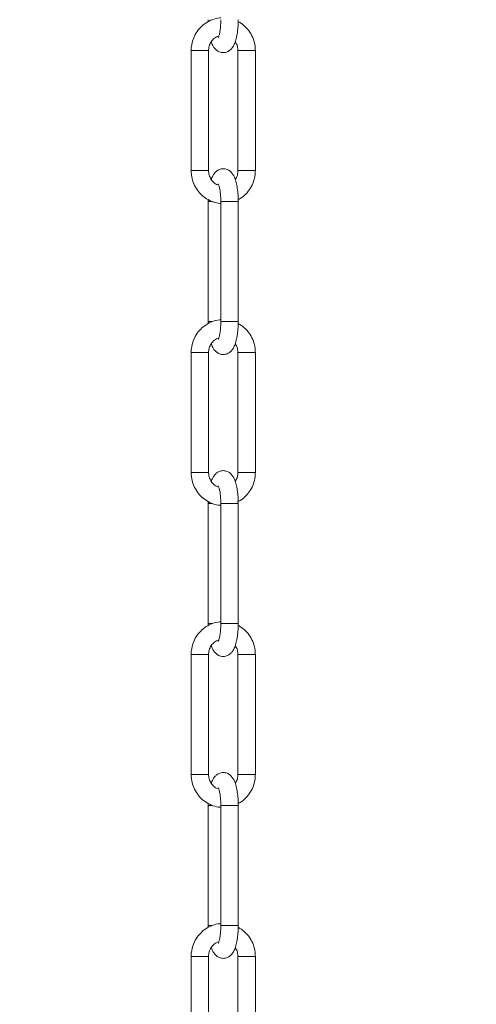
# Model space of a CAD drawing. Units: inches. Extents: x 0 to 108, y 0 to 72.
# Drawn here: x 41 to 44, y 13 to 20 of the extents above; entities that cross this region are included whole.
import ezdxf

# ---------------------------------------------------------------- set-up
doc = ezdxf.new("R2010")
doc.units = ezdxf.units.IN
doc.header["$MEASUREMENT"] = 0
doc.styles.add('SLDTEXTSTYLE0', font='TXT', dxfattribs={"width": 0.75})
doc.dimstyles.new('SLDDIMSTYLE1', dxfattribs={"dimtxt": 0.5, "dimasz": 0.5, "dimexe": 0, "dimexo": 0.0625, "dimgap": 0.125, "dimtad": 0, "dimtih": 1, "dimtoh": 1, "dimrnd": 1e-09, "dimzin": 12, "dimdsep": 46, "dimtxsty": 'SLDTEXTSTYLE0', "dimsah": 1, "dimcen": 0.09, "dimadec": 0, "dimazin": 0, "dimtfac": 1, "dimtofl": 0, "dimtmove": 0, "dimatfit": 3, "dimfxl": 1, "dimtolj": 1, "dimtzin": 12, "dimarcsym": 0})

# ---------------------------------------------------------------- blocks, each defined once
blk = doc.blocks.new('*D18')
at = {"color": 7, "linetype": 'Continuous', "lineweight": 0}
for p, q in [((44.7347, 38.0404), (56.2438, 38.0404)), ((56.1188, 38.0404), (56.1188, 20.9848)), ((56.1188, 5.2554), (56.1188, 20.1775)), ((40.9704, 5.2554), (56.2438, 5.2554))]:
    blk.add_line(p, q, dxfattribs=at)
for points in [[(56.1188, 38.0404), (56.0418, 37.5404), (56.1957, 37.5404)], [(56.1188, 5.2554), (56.1957, 5.7554), (56.0418, 5.7554)]]:
    blk.add_solid(points, dxfattribs=at)
at = {"color": 7, "linetype": 'Continuous', "lineweight": 0, "insert": (55.9255, 20.822), "char_height": 0.5, "attachment_point": 1, "style": 'SLDTEXTSTYLE0'}
blk.add_mtext('R', dxfattribs=at)

msp = doc.modelspace()

# ---------------------------------------------------------------- linework, layer by layer
at = {"color": 7, "linetype": 'Continuous', "lineweight": 15}
for p, q in [((42.3335, 20.1837), (42.2485, 20.1837)), ((42.3835, 20.1837), (42.3335, 20.1837)), ((42.3335, 19.2537), (42.2485, 19.2537)), ((42.3835, 19.2537), (42.3335, 19.2537)), ((42.6107, 19.2537), (42.6957, 19.2537)), ((42.6957, 19.2537), (42.7457, 19.2537)), ((42.3834, 19.0137), (42.3811, 19.0137)), ((42.4138, 19.0137), (42.3834, 19.0137)), ((42.3834, 18.0837), (42.3811, 18.0837)), ((42.4131, 18.0837), (42.3834, 18.0837)), ((42.4781, 18.0837), (42.6131, 18.0837)), ((42.3335, 17.8437), (42.2485, 17.8437)), ((42.3835, 17.8437), (42.3335, 17.8437)), ((42.3335, 16.9137), (42.2485, 16.9137)), ((42.3835, 16.9137), (42.3335, 16.9137)), ((42.6107, 16.9137), (42.6957, 16.9137)), ((42.6957, 16.9137), (42.7457, 16.9137)), ((42.3834, 16.6737), (42.3811, 16.6737)), ((42.4138, 16.6737), (42.3834, 16.6737)), ((42.3834, 15.7437), (42.3811, 15.7437)), ((42.4131, 15.7437), (42.3834, 15.7437)), ((42.4781, 15.7437), (42.6131, 15.7437)), ((42.3335, 15.5037), (42.2485, 15.5037)), ((42.3835, 15.5037), (42.3335, 15.5037)), ((42.3335, 14.5737), (42.2485, 14.5737)), ((42.3835, 14.5737), (42.3335, 14.5737)), ((42.6107, 14.5737), (42.6957, 14.5737)), ((42.6957, 14.5737), (42.7457, 14.5737)), ((42.3834, 14.3337), (42.3811, 14.3337)), ((42.4138, 14.3337), (42.3834, 14.3337)), ((42.3834, 13.4037), (42.3811, 13.4037)), ((42.4131, 13.4037), (42.3834, 13.4037)), ((42.4781, 13.4037), (42.6131, 13.4037)), ((42.3335, 13.1637), (42.2485, 13.1637)), ((42.3835, 13.1637), (42.3335, 13.1637))]:
    msp.add_line(p, q, dxfattribs=at)
for points, knots in [([(42.4781, 20.437), (42.4747, 20.4371), (42.453, 20.4373), (42.4138, 20.4255), (42.364, 20.4017), (42.3207, 20.3663), (42.286, 20.3224), (42.2617, 20.2716), (42.25, 20.2242), (42.2489, 20.1946), (42.2485, 20.1837)], [0, 0, 0, 0, 0.027181, 0.173341, 0.319771, 0.466838, 0.614765, 0.763607, 0.913225, 1, 1, 1, 1]), ([(42.4048, 20.251), (42.4097, 20.2383), (42.4178, 20.2172), (42.4378, 20.1921), (42.4608, 20.1755), (42.4903, 20.1669), (42.5208, 20.1703), (42.5463, 20.1837), (42.5654, 20.2023), (42.5809, 20.2271), (42.5937, 20.2601), (42.6038, 20.3025), (42.6104, 20.3513), (42.6129, 20.3926), (42.6131, 20.4169), (42.6131, 20.4237)], [0, 0, 0, 0, 0.092789, 0.15308, 0.216294, 0.283283, 0.357885, 0.419907, 0.476741, 0.5375, 0.61803, 0.717791, 0.834042, 0.953366, 1, 1, 1, 1]), ([(42.4781, 20.4237), (42.4781, 20.4162), (42.4778, 20.3946), (42.4755, 20.361), (42.4708, 20.3273), (42.4652, 20.3038), (42.4612, 20.2917), (42.4591, 20.2875), (42.4589, 20.287)], [0, 0, 0, 0, 0.163882, 0.465719, 0.726477, 0.898005, 0.98937, 1, 1, 1, 1]), ([(42.7457, 20.1837), (42.7453, 20.195), (42.7441, 20.2252), (42.732, 20.273), (42.7073, 20.3241), (42.6716, 20.3675), (42.6392, 20.3961), (42.6176, 20.4059), (42.6129, 20.408)], [0, 0, 0, 0, 0.123897, 0.329911, 0.53572, 0.740613, 0.944336, 1, 1, 1, 1]), ([(42.3835, 20.1837), (42.3837, 20.1892), (42.3844, 20.2072), (42.3932, 20.2372), (42.4142, 20.2679), (42.4358, 20.2876), (42.4507, 20.2924), (42.454, 20.2934)], [0, 0, 0, 0, 0.118701, 0.391914, 0.660927, 0.924633, 1, 1, 1, 1]), ([(42.5893, 20.2511), (42.593, 20.2459), (42.6043, 20.2304), (42.6098, 20.2062), (42.6105, 20.1886), (42.6107, 20.1837)], [0, 0, 0, 0, 0.263251, 0.797095, 1, 1, 1, 1]), ([(42.6119, 20.1837), (42.6123, 20.1837), (42.6165, 20.1837), (42.6274, 20.1837), (42.6462, 20.1837), (42.6699, 20.1837), (42.6869, 20.1837), (42.6957, 20.1837)], [0, 0, 0, 0, 0.013622, 0.152609, 0.388865, 0.686439, 1, 1, 1, 1]), ([(42.6957, 20.1837), (42.7044, 20.1837), (42.7195, 20.1837), (42.7286, 20.1837), (42.748, 20.1837), (42.7448, 20.1837), (42.7446, 20.1837)], [0, 0, 0, 0, 0.4722053, 0.8193461, 0.9885772, 1, 1, 1, 1]), ([(42.2485, 19.2537), (42.2489, 19.2424), (42.2501, 19.2123), (42.2622, 19.1644), (42.287, 19.1135), (42.3224, 19.0694), (42.3663, 19.0342), (42.4168, 19.011), (42.4552, 18.9997), (42.4759, 19.0001), (42.4781, 19.0002)], [0, 0, 0, 0, 0.090235, 0.240265, 0.390142, 0.539355, 0.687717, 0.835188, 0.981901, 1, 1, 1, 1]), ([(42.4537, 19.1441), (42.4507, 19.1451), (42.4358, 19.1497), (42.414, 19.1697), (42.3927, 19.2013), (42.3843, 19.2312), (42.3837, 19.2489), (42.3835, 19.2537)], [0, 0, 0, 0, 0.06709, 0.33965, 0.616017, 0.894237, 1, 1, 1, 1]), ([(42.6131, 19.0137), (42.613, 19.0229), (42.6128, 19.0492), (42.6098, 19.0914), (42.603, 19.139), (42.5921, 19.1835), (42.5769, 19.2192), (42.5564, 19.2453), (42.5334, 19.262), (42.504, 19.2705), (42.4734, 19.2671), (42.4479, 19.2538), (42.4289, 19.2351), (42.4143, 19.2125), (42.4081, 19.1953), (42.4049, 19.1864)], [0, 0, 0, 0, 0.062485, 0.179226, 0.288934, 0.390267, 0.491044, 0.551337, 0.614552, 0.681547, 0.756151, 0.81817, 0.875006, 0.935767, 1, 1, 1, 1]), ([(42.6107, 19.2537), (42.6105, 19.2483), (42.6097, 19.2303), (42.6038, 19.2062), (42.5929, 19.1912), (42.5894, 19.1864)], [0, 0, 0, 0, 0.228531, 0.754537, 1, 1, 1, 1]), ([(42.6129, 19.0296), (42.6183, 19.0321), (42.6405, 19.0425), (42.6732, 19.0716), (42.7083, 19.115), (42.7325, 19.1659), (42.7442, 19.2132), (42.7453, 19.2429), (42.7457, 19.2537)], [0, 0, 0, 0, 0.066031, 0.267949, 0.471065, 0.675419, 0.880857, 1, 1, 1, 1]), ([(42.4587, 19.1508), (42.4586, 19.151), (42.4576, 19.1523), (42.4639, 19.141), (42.4645, 19.1331), (42.4719, 19.1062), (42.4754, 19.0749), (42.4779, 19.0421), (42.4781, 19.0211), (42.4781, 19.0137)], [0, 0, 0, 0, 0.0026443, 0.0344191, 0.1323172, 0.3069104, 0.5499087, 0.8408054, 1, 1, 1, 1]), ([(42.4793, 19.0137), (42.4797, 19.0137), (42.4839, 19.0137), (42.4948, 19.0137), (42.5136, 19.0137), (42.5375, 19.0137), (42.5614, 19.0137), (42.5871, 19.0137), (42.596, 19.0137), (42.6154, 19.0137), (42.6122, 19.0137), (42.612, 19.0137)], [0, 0, 0, 0, 0.0085909, 0.0956221, 0.2435612, 0.4298964, 0.6262426, 0.8027245, 0.9324649, 0.9957221, 1, 1, 1, 1]), ([(42.4781, 18.097), (42.4747, 18.0971), (42.453, 18.0973), (42.4138, 18.0855), (42.364, 18.0617), (42.3207, 18.0263), (42.286, 17.9824), (42.2617, 17.9316), (42.25, 17.8842), (42.2489, 17.8546), (42.2485, 17.8437)], [0, 0, 0, 0, 0.027181, 0.173339, 0.319771, 0.466839, 0.614765, 0.763602, 0.913225, 1, 1, 1, 1]), ([(42.4048, 17.9111), (42.4097, 17.8983), (42.4178, 17.8772), (42.4378, 17.8521), (42.4608, 17.8355), (42.4903, 17.8269), (42.5208, 17.8303), (42.5463, 17.8437), (42.5654, 17.8623), (42.5809, 17.8871), (42.5937, 17.9201), (42.6038, 17.9625), (42.6104, 18.0113), (42.6129, 18.0526), (42.6131, 18.0769), (42.6131, 18.0837)], [0, 0, 0, 0, 0.0927888, 0.1530803, 0.2162944, 0.283285, 0.3578871, 0.4199064, 0.4767411, 0.5374998, 0.6180303, 0.7177911, 0.8340471, 0.9533711, 1, 1, 1, 1]), ([(42.4781, 18.0837), (42.4781, 18.0761), (42.4778, 18.0546), (42.4755, 18.021), (42.4708, 17.9873), (42.4652, 17.9638), (42.4612, 17.9517), (42.4591, 17.9475), (42.4589, 17.947)], [0, 0, 0, 0, 0.163882, 0.465719, 0.726478, 0.898006, 0.989355, 1, 1, 1, 1]), ([(42.7457, 17.8437), (42.7453, 17.855), (42.7441, 17.8852), (42.732, 17.933), (42.7073, 17.9841), (42.6716, 18.0275), (42.6392, 18.0561), (42.6176, 18.0659), (42.6129, 18.068)], [0, 0, 0, 0, 0.123905, 0.329919, 0.53572, 0.740614, 0.944336, 1, 1, 1, 1]), ([(42.3835, 17.8437), (42.3837, 17.8492), (42.3844, 17.8672), (42.3932, 17.8972), (42.4142, 17.928), (42.4365, 17.948), (42.4523, 17.953), (42.4564, 17.9543)], [0, 0, 0, 0, 0.116582, 0.384919, 0.649131, 0.90813, 1, 1, 1, 1]), ([(42.5893, 17.9111), (42.593, 17.9059), (42.6043, 17.8904), (42.6098, 17.8662), (42.6105, 17.8486), (42.6107, 17.8437)], [0, 0, 0, 0, 0.2632421, 0.7970687, 1, 1, 1, 1]), ([(42.6119, 17.8437), (42.6123, 17.8437), (42.6165, 17.8437), (42.6274, 17.8437), (42.6462, 17.8437), (42.6699, 17.8437), (42.6869, 17.8437), (42.6957, 17.8437)], [0, 0, 0, 0, 0.013622, 0.152609, 0.388865, 0.686439, 1, 1, 1, 1]), ([(42.6957, 17.8437), (42.7044, 17.8437), (42.7195, 17.8437), (42.7286, 17.8437), (42.748, 17.8437), (42.7448, 17.8437), (42.7446, 17.8437)], [0, 0, 0, 0, 0.4722053, 0.8193461, 0.9885772, 1, 1, 1, 1]), ([(42.2485, 16.9137), (42.2489, 16.9024), (42.2501, 16.8723), (42.2622, 16.8244), (42.287, 16.7735), (42.3224, 16.7294), (42.3663, 16.6942), (42.4168, 16.671), (42.4552, 16.6597), (42.4759, 16.6601), (42.4781, 16.6602)], [0, 0, 0, 0, 0.090235, 0.240259, 0.390142, 0.539355, 0.687717, 0.835188, 0.981901, 1, 1, 1, 1]), ([(42.4537, 16.8041), (42.4507, 16.8051), (42.4358, 16.8097), (42.414, 16.8297), (42.3927, 16.8613), (42.3843, 16.8912), (42.3837, 16.9089), (42.3835, 16.9137)], [0, 0, 0, 0, 0.06709, 0.339662, 0.616031, 0.894236, 1, 1, 1, 1]), ([(42.6131, 16.6737), (42.613, 16.6829), (42.6128, 16.7092), (42.6098, 16.7514), (42.603, 16.799), (42.5921, 16.8435), (42.5769, 16.8792), (42.5564, 16.9053), (42.5334, 16.922), (42.504, 16.9305), (42.4734, 16.9271), (42.4479, 16.9138), (42.4289, 16.8951), (42.4143, 16.8725), (42.4081, 16.8553), (42.4049, 16.8464)], [0, 0, 0, 0, 0.0624854, 0.1792263, 0.2889386, 0.390272, 0.4910488, 0.5513417, 0.6145572, 0.6815506, 0.7561538, 0.8181746, 0.8750107, 0.9357722, 1, 1, 1, 1]), ([(42.6107, 16.9137), (42.6105, 16.9083), (42.6097, 16.8903), (42.6038, 16.8662), (42.5929, 16.8512), (42.5894, 16.8464)], [0, 0, 0, 0, 0.228537, 0.754557, 1, 1, 1, 1]), ([(42.6082, 16.6873), (42.6153, 16.6905), (42.6391, 16.7015), (42.6733, 16.7315), (42.7083, 16.775), (42.7325, 16.8259), (42.7442, 16.8732), (42.7453, 16.9029), (42.7457, 16.9137)], [0, 0, 0, 0, 0.08351, 0.2816549, 0.4809629, 0.6815009, 0.883086, 1, 1, 1, 1]), ([(42.4587, 16.8108), (42.4586, 16.811), (42.4576, 16.8123), (42.4639, 16.801), (42.4645, 16.7931), (42.4719, 16.7662), (42.4754, 16.7349), (42.4779, 16.7021), (42.4781, 16.6811), (42.4781, 16.6737)], [0, 0, 0, 0, 0.002657, 0.034446, 0.132326, 0.30693, 0.549922, 0.840793, 1, 1, 1, 1]), ([(42.4793, 16.6737), (42.4796, 16.6737), (42.4839, 16.6737), (42.4948, 16.6737), (42.5136, 16.6737), (42.5375, 16.6737), (42.5614, 16.6737), (42.5871, 16.6737), (42.596, 16.6737), (42.6154, 16.6737), (42.6122, 16.6737), (42.612, 16.6737)], [0, 0, 0, 0, 0.008826, 0.095836, 0.24374, 0.430031, 0.626331, 0.802771, 0.932481, 0.995723, 1, 1, 1, 1]), ([(42.4781, 15.757), (42.4747, 15.7571), (42.453, 15.7573), (42.4138, 15.7455), (42.364, 15.7217), (42.3207, 15.6863), (42.286, 15.6424), (42.2617, 15.5916), (42.25, 15.5442), (42.2489, 15.5146), (42.2485, 15.5037)], [0, 0, 0, 0, 0.027181, 0.173341, 0.319774, 0.466838, 0.614764, 0.763607, 0.913225, 1, 1, 1, 1]), ([(42.4048, 15.5711), (42.4097, 15.5583), (42.4178, 15.5372), (42.4378, 15.5121), (42.4608, 15.4955), (42.4903, 15.4869), (42.5208, 15.4903), (42.5463, 15.5037), (42.5654, 15.5223), (42.5809, 15.5471), (42.5937, 15.5801), (42.6038, 15.6225), (42.6104, 15.6713), (42.6129, 15.7126), (42.6131, 15.7369), (42.6131, 15.7437)], [0, 0, 0, 0, 0.0927887, 0.1530801, 0.216294, 0.2832831, 0.3578845, 0.4199062, 0.4767371, 0.5375002, 0.6180256, 0.7177915, 0.834042, 0.9533658, 1, 1, 1, 1]), ([(42.4781, 15.7437), (42.4781, 15.7362), (42.4778, 15.7146), (42.4755, 15.681), (42.4708, 15.6473), (42.4652, 15.6238), (42.4612, 15.6117), (42.4591, 15.6075), (42.4589, 15.607)], [0, 0, 0, 0, 0.163879, 0.465728, 0.726483, 0.898008, 0.989355, 1, 1, 1, 1]), ([(42.7457, 15.5037), (42.7453, 15.515), (42.7441, 15.5452), (42.732, 15.593), (42.7073, 15.6441), (42.6716, 15.6875), (42.6392, 15.7161), (42.6176, 15.7259), (42.6129, 15.728)], [0, 0, 0, 0, 0.1238975, 0.3299126, 0.5357146, 0.7406159, 0.9443395, 1, 1, 1, 1]), ([(42.3835, 15.5037), (42.3837, 15.5092), (42.3844, 15.5272), (42.3932, 15.5572), (42.4142, 15.588), (42.4365, 15.608), (42.4523, 15.613), (42.4564, 15.6143)], [0, 0, 0, 0, 0.1165829, 0.3849217, 0.6491346, 0.9081351, 1, 1, 1, 1]), ([(42.5893, 15.5711), (42.593, 15.5659), (42.6043, 15.5504), (42.6098, 15.5262), (42.6105, 15.5086), (42.6107, 15.5037)], [0, 0, 0, 0, 0.263251, 0.797095, 1, 1, 1, 1]), ([(42.6119, 15.5037), (42.6123, 15.5037), (42.6165, 15.5037), (42.6274, 15.5037), (42.6462, 15.5037), (42.6699, 15.5037), (42.6869, 15.5037), (42.6957, 15.5037)], [0, 0, 0, 0, 0.013622, 0.152609, 0.388865, 0.686439, 1, 1, 1, 1]), ([(42.6957, 15.5037), (42.7044, 15.5037), (42.7195, 15.5037), (42.7286, 15.5037), (42.748, 15.5037), (42.7448, 15.5037), (42.7446, 15.5037)], [0, 0, 0, 0, 0.4722053, 0.8193461, 0.9885772, 1, 1, 1, 1]), ([(42.6131, 14.3337), (42.613, 14.3429), (42.6128, 14.3692), (42.6098, 14.4114), (42.603, 14.459), (42.5921, 14.5035), (42.5769, 14.5392), (42.5564, 14.5653), (42.5334, 14.582), (42.504, 14.5905), (42.4734, 14.5871), (42.4479, 14.5738), (42.4289, 14.5551), (42.4143, 14.5325), (42.4081, 14.5153), (42.4049, 14.5064)], [0, 0, 0, 0, 0.0624906, 0.1792259, 0.288938, 0.3902712, 0.4910478, 0.5513406, 0.614556, 0.6815492, 0.7561523, 0.8181705, 0.8750064, 0.9357723, 1, 1, 1, 1]), ([(42.2485, 14.5737), (42.2489, 14.5624), (42.2501, 14.5323), (42.2622, 14.4844), (42.287, 14.4335), (42.3224, 14.3894), (42.3663, 14.3542), (42.4168, 14.331), (42.4552, 14.3197), (42.4759, 14.3201), (42.4781, 14.3202)], [0, 0, 0, 0, 0.090229, 0.24026, 0.390138, 0.539357, 0.687716, 0.835188, 0.981901, 1, 1, 1, 1]), ([(42.4537, 14.4641), (42.4507, 14.4651), (42.4358, 14.4697), (42.414, 14.4897), (42.3927, 14.5213), (42.3843, 14.5512), (42.3837, 14.5689), (42.3835, 14.5737)], [0, 0, 0, 0, 0.067085, 0.339659, 0.616029, 0.894252, 1, 1, 1, 1]), ([(42.6107, 14.5737), (42.6105, 14.5683), (42.6097, 14.5503), (42.6038, 14.5262), (42.5929, 14.5112), (42.5894, 14.5064)], [0, 0, 0, 0, 0.228505, 0.754529, 1, 1, 1, 1]), ([(42.6129, 14.3496), (42.6183, 14.3521), (42.6405, 14.3625), (42.6732, 14.3916), (42.7083, 14.435), (42.7325, 14.4859), (42.7442, 14.5332), (42.7453, 14.5629), (42.7457, 14.5737)], [0, 0, 0, 0, 0.066032, 0.267951, 0.471061, 0.675425, 0.880856, 1, 1, 1, 1]), ([(42.4587, 14.4708), (42.4586, 14.471), (42.4576, 14.4723), (42.4639, 14.461), (42.4645, 14.4531), (42.4719, 14.4262), (42.4754, 14.3949), (42.4779, 14.3621), (42.4781, 14.3411), (42.4781, 14.3337)], [0, 0, 0, 0, 0.002644, 0.034434, 0.132314, 0.306905, 0.549916, 0.840791, 1, 1, 1, 1]), ([(42.4793, 14.3337), (42.4797, 14.3337), (42.4839, 14.3337), (42.4948, 14.3337), (42.5136, 14.3337), (42.5375, 14.3337), (42.5614, 14.3337), (42.5871, 14.3337), (42.596, 14.3337), (42.6154, 14.3337), (42.6122, 14.3337), (42.612, 14.3337)], [0, 0, 0, 0, 0.0085909, 0.0956221, 0.2435612, 0.4298964, 0.6262426, 0.8027245, 0.9324649, 0.9957221, 1, 1, 1, 1]), ([(42.4781, 13.417), (42.4747, 13.4171), (42.453, 13.4173), (42.4138, 13.4055), (42.364, 13.3817), (42.3207, 13.3463), (42.286, 13.3024), (42.2617, 13.2516), (42.25, 13.2042), (42.2489, 13.1746), (42.2485, 13.1637)], [0, 0, 0, 0, 0.027181, 0.173341, 0.319771, 0.466838, 0.614765, 0.763607, 0.913225, 1, 1, 1, 1]), ([(42.4048, 13.2311), (42.4097, 13.2183), (42.4178, 13.1972), (42.4378, 13.1721), (42.4608, 13.1555), (42.4903, 13.1469), (42.5208, 13.1503), (42.5463, 13.1637), (42.5654, 13.1823), (42.5809, 13.2071), (42.5937, 13.2401), (42.6038, 13.2825), (42.6104, 13.3313), (42.6129, 13.3726), (42.6131, 13.3969), (42.6131, 13.4037)], [0, 0, 0, 0, 0.092793, 0.153085, 0.216295, 0.283286, 0.357887, 0.419908, 0.476743, 0.537501, 0.618032, 0.717792, 0.834042, 0.953371, 1, 1, 1, 1]), ([(42.4781, 13.4037), (42.4781, 13.3962), (42.4778, 13.3746), (42.4755, 13.341), (42.4708, 13.3073), (42.4652, 13.2838), (42.4612, 13.2717), (42.4591, 13.2675), (42.4589, 13.267)], [0, 0, 0, 0, 0.163882, 0.465719, 0.726477, 0.898005, 0.98937, 1, 1, 1, 1]), ([(42.7457, 13.1637), (42.7453, 13.175), (42.7441, 13.2052), (42.732, 13.253), (42.7073, 13.3041), (42.6716, 13.3475), (42.6392, 13.3761), (42.6176, 13.3859), (42.6129, 13.388)], [0, 0, 0, 0, 0.123905, 0.329919, 0.53572, 0.740614, 0.944336, 1, 1, 1, 1]), ([(42.3835, 13.1637), (42.3837, 13.1692), (42.3844, 13.1872), (42.3932, 13.2172), (42.4142, 13.2479), (42.4358, 13.2676), (42.4507, 13.2724), (42.454, 13.2734)], [0, 0, 0, 0, 0.118701, 0.391914, 0.660927, 0.924633, 1, 1, 1, 1]), ([(42.5893, 13.2311), (42.593, 13.2259), (42.6043, 13.2104), (42.6098, 13.1862), (42.6105, 13.1686), (42.6107, 13.1637)], [0, 0, 0, 0, 0.26325, 0.797062, 1, 1, 1, 1]), ([(42.6119, 13.1637), (42.6123, 13.1637), (42.6165, 13.1637), (42.6274, 13.1637), (42.6462, 13.1637), (42.6699, 13.1637), (42.6869, 13.1637), (42.6957, 13.1637)], [0, 0, 0, 0, 0.013622, 0.152609, 0.388865, 0.686439, 1, 1, 1, 1]), ([(42.6957, 13.1637), (42.7044, 13.1637), (42.7195, 13.1637), (42.7286, 13.1637), (42.748, 13.1637), (42.7448, 13.1637), (42.7446, 13.1637)], [0, 0, 0, 0, 0.4722053, 0.8193461, 0.9885772, 1, 1, 1, 1])]:
    msp.add_open_spline(points, degree=3, knots=knots, dxfattribs=at)
for points in [[(42.3811, 20.4237), (42.3814, 20.4079)], [(42.2485, 20.1837), (42.2485, 19.2537)], [(42.3835, 19.2537), (42.3835, 20.1837)], [(42.6107, 20.1837), (42.6107, 19.2537)], [(42.7457, 19.2537), (42.7457, 20.1837)], [(42.3813, 19.0295), (42.3811, 19.0137)], [(42.3811, 19.0137), (42.3811, 18.0837)], [(42.4781, 19.0137), (42.4781, 18.0837)], [(42.6131, 18.0837), (42.6131, 19.0137)], [(42.3811, 18.0837), (42.3814, 18.0679)], [(42.2485, 17.8437), (42.2485, 16.9137)], [(42.3835, 16.9137), (42.3835, 17.8437)], [(42.6107, 17.8437), (42.6107, 16.9137)], [(42.7457, 16.9137), (42.7457, 17.8437)], [(42.3813, 16.6895), (42.3811, 16.6737)], [(42.3811, 16.6737), (42.3811, 15.7437)], [(42.4781, 16.6737), (42.4781, 15.7437)], [(42.6131, 15.7437), (42.6131, 16.6737)], [(42.3811, 15.7437), (42.3814, 15.7279)], [(42.2485, 15.5037), (42.2485, 14.5737)], [(42.3835, 14.5737), (42.3835, 15.5037)], [(42.6107, 15.5037), (42.6107, 14.5737)], [(42.7457, 14.5737), (42.7457, 15.5037)], [(42.3813, 14.3495), (42.3811, 14.3337)], [(42.3811, 14.3337), (42.3811, 13.4037)], [(42.4781, 14.3337), (42.4781, 13.4037)], [(42.6131, 13.4037), (42.6131, 14.3337)], [(42.3811, 13.4037), (42.3814, 13.3879)], [(42.2485, 13.1637), (42.2485, 12.2337)], [(42.3835, 12.2337), (42.3835, 13.1637)], [(42.6107, 13.1637), (42.6107, 12.2337)], [(42.7457, 12.2337), (42.7457, 13.1637)]]:
    msp.add_open_spline(points, degree=1, dxfattribs=at)

# ---------------------------------------------------------------- dimensions: what is measured, and where the dimension line sits
at = {"color": 7, "linetype": 'Continuous', "lineweight": 0}
dim = msp.add_linear_dim(base=(56.1188, 38.0404), p1=(40.9204, 5.2554), p2=(44.6847, 38.0404), angle=90, text='R', dimstyle='SLDDIMSTYLE1', dxfattribs=at)
dim.commit()
dim.dimension.update_dxf_attribs({"geometry": '*D18', "text_midpoint": (56.1188, 20.5811)})

doc.saveas('drawing.dxf')
